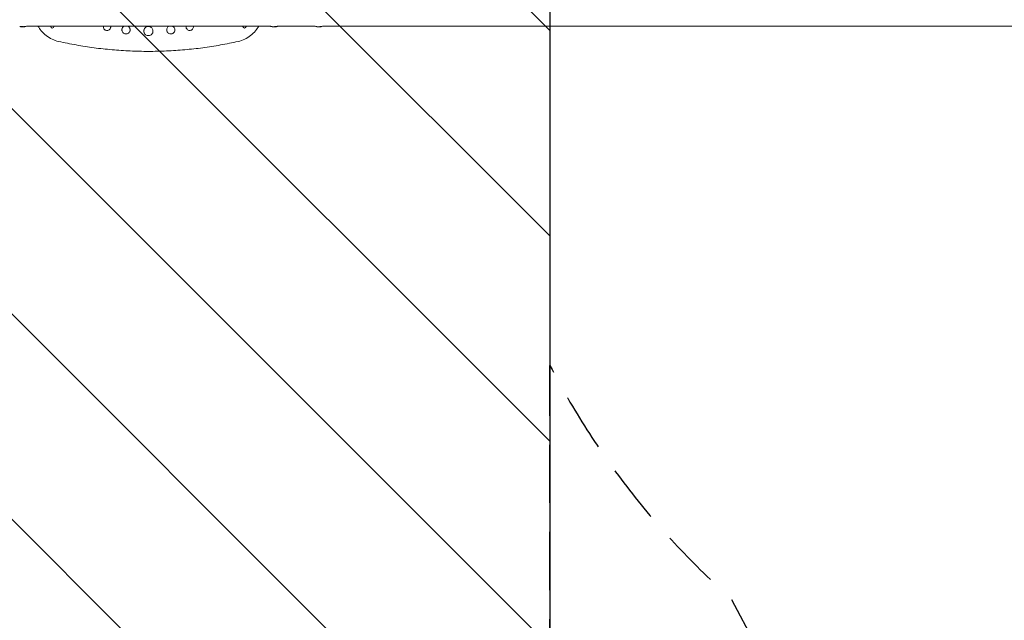
# Model space of a CAD drawing. Units: millimetres. Extents: x -4940 to 4471, y -3980 to 4654.
# Drawn here: x -2705 to -553, y -1350 to -37 of the extents above; entities that cross this region are included whole.
import ezdxf

# ---------------------------------------------------------------- set-up
doc = ezdxf.new("R2010")
doc.units = ezdxf.units.MM
doc.header["$LTSCALE"] = 20
doc.linetypes.add('HIDDEN', pattern=[9.525, 6.35, -3.175])
for name, color, linetype in [('2d', 230, 'Continuous'), ('EN-Free_Space', 10, 'HIDDEN'), ('EN-Free_Space_Hatch', 10, 'HIDDEN'), ('EN-SafetyZone', 93, 'HIDDEN')]:
    doc.layers.add(name, color=color, linetype=linetype)

msp = doc.modelspace()

# ---------------------------------------------------------------- hatches: boundary and pattern name
at = {"layer": 'EN-Free_Space_Hatch'}
h = msp.add_hatch(dxfattribs=at)
h.set_pattern_fill('ANSI31', color=256, scale=100)
h.set_pattern_definition([(315, (-1546, 3980), (224.506, 224.506), [])])
edge = h.paths.add_edge_path()
edge.add_line((1541, 3133.4), (1541, 1248.6))
edge.add_arc((1563, 248.8), 1000, 30, 91.2617, ccw=False)
edge.add_line((2429, 748.8), (3610.5, -1297.6))
edge.add_arc((2789, -1791.7), 958.7, -62.4756, 31.0252, ccw=False)
edge.add_arc((2717.2, -1833.1), 958.7, 208.9748, 302.4756, ccw=False)
edge.add_line((1878.5, -2297.6), (697, -251.2))
edge.add_arc((1563, 248.8), 1000, 189.5562, 210, ccw=False)
edge.add_arc((541, 1082.2), 1000, 180, 272.0572, ccw=False)
edge.add_line((-459, 1082.2), (-459, 3133.4))
edge.add_arc((541, 3133.4), 1000, 0, 180, ccw=False)
h.paths.add_polyline_path([(-4506, 3980), (-1546, 3980), (-1546, -3980), (-4506, -3980)])

# ---------------------------------------------------------------- linework, layer by layer
at = {"layer": '2d', "lineweight": 0}
for p, q in [((-2703.2, -52.3), (-2703.2, -51.8)), ((-2696, -52.4), (-2696, -51.9)), ((-2695.8, -52.6), (-2695.8, -52.1)), ((-2693.9, -52.4), (-2693.9, -51.9)), ((-2693.6, -52.4), (-2693.6, -51.9)), ((-2158.4, -50.8), (-2688.6, -50.8)), ((-2637, -50.8), (-2637, -51.6)), ((-2630, -51.6), (-2630, -50.8)), ((-2217, -50.8), (-2217, -51.6)), ((-2210, -51.6), (-2210, -50.8)), ((-2153.4, -52.4), (-2153.4, -51.9)), ((-2153.1, -52.4), (-2153.1, -52.4)), ((-2147.1, -52.4), (-2147.1, -51.9)), ((-2143.8, -52.3), (-2143.8, -51.8)), ((-2060.4, -50.8), (-2139.6, -50.8)), ((-2055.4, -52.4), (-2055.4, -51.9)), ((-2055.1, -52.4), (-2055.1, -52.4)), ((-2049.1, -52.4), (-2049.1, -51.9)), ((-2045.8, -52.3), (-2045.8, -51.8)), ((-31, -50.8), (-2041.6, -50.8))]:
    msp.add_line(p, q, dxfattribs=at)
for centre, radius, start, end in [((-2698, -12.6), 39.5, 260.0495, 262.3494), ((-2698, -12.6), 40, 262.5336, 272.8614), ((-2698, -12.6), 39.5, 272.8986, 273.1265), ((-2698, -12.6), 39.5, 275.9175, 279.8098), ((-2633.5, -51.6), 3.5, 180, 0), ((-2213.5, -51.6), 3.5, 180, 0), ((-2149, -12.6), 39.5, 260.1902, 263.7121), ((-2149, -12.6), 40, 267.1386, 277.4664), ((-2149, -12.6), 39.5, 277.5063, 279.9505), ((-2051, -12.6), 39.5, 260.1902, 263.7121), ((-2051, -12.6), 40, 267.1386, 277.4664), ((-2051, -12.6), 39.5, 277.5063, 279.9505)]:
    msp.add_arc(centre, radius, start, end, dxfattribs=at)
at = {"layer": '2d', "lineweight": 0, "extrusion": (0, 0, -1)}
for centre, major_axis, ratio, start_param, end_param in [((-2698, -12.6), (0, -39.5), 1, 0.032081, 0.113379), ((-2698.7, -12.6), (0, -40), 0.385585, -0.082844, -0.042389), ((-2697.4, -12.6), (0, -40), 0.372287, -0.092679, -0.052842), ((-2696.3, -12.6), (0, -39.5), 0.438387, -0.022735, -0.020457), ((-2697.5, -12.6), (0, -40), 0.882622, -0.058687, -0.048562), ((-2148.9, -12.6), (0, -40), 0.88673, 0.035572, 0.102792), ((-2150.7, -12.6), (0, -40), 0.438387, 0.022449, 0.023625), ((-2149, -12.6), (0, -39.5), 1, -0.113346, -0.059728), ((-2050.9, -12.6), (0, -40), 0.88673, 0.035572, 0.102792), ((-2052.7, -12.6), (0, -40), 0.438387, 0.022449, 0.023625), ((-2051, -12.6), (0, -39.5), 1, -0.113346, -0.059728)]:
    msp.add_ellipse(centre, major_axis=major_axis, ratio=ratio, start_param=start_param, end_param=end_param, dxfattribs=at)
at = {"layer": '2d', "lineweight": 0}
for centre, major_axis, ratio, start_param, end_param in [((-2698, -12.6), (0, -40), 1, -0.111956, -0.031681), ((-2698.7, -12.6), (0, -39.5), 0.385585, 0.042926, 0.082755), ((-2696.3, -12.6), (0, -40), 0.438387, -0.01964, 0.023625), ((-2149.5, -12.6), (0, -40), 0.882622, -0.102755, -0.048562), ((-2149.3, -12.6), (0, -40), 0.156229, 0.047918, 0.08374), ((-2147.8, -12.6), (0, -40), 0.150485, 0.041082, 0.08675), ((-2149, -12.6), (0, -40), 1, 0.058982, 0.111924), ((-2051.5, -12.6), (0, -40), 0.882622, -0.102755, -0.048562), ((-2051.3, -12.6), (0, -40), 0.156229, 0.047918, 0.08374), ((-2049.8, -12.6), (0, -40), 0.150485, 0.041082, 0.08675), ((-2051, -12.6), (0, -40), 1, 0.058982, 0.111924)]:
    msp.add_ellipse(centre, major_axis=major_axis, ratio=ratio, start_param=start_param, end_param=end_param, dxfattribs=at)
for points, knots in [([(-2702.5, -52.4), (-2702.6, -52.4), (-2702.7, -52.4), (-2702.8, -52.3), (-2702.9, -52.3), (-2703.1, -52.3), (-2703.2, -52.3), (-2703.2, -52.3)], [0.000000198, 0.000000198, 0.000000198, 0.000000198, 0.000293068, 0.000293068, 0.000585938, 0.000585938, 0.001171678, 0.001171678, 0.001171678, 0.001171678]), ([(-2703.2, -52.3), (-2703.2, -52.3), (-2703.2, -52.3), (-2703.2, -52.3), (-2703.2, -52.3), (-2703.2, -52.3)], [0.0011716779, 0.0011716779, 0.0011716779, 0.0011716779, 0.0014644171, 0.0014644171, 0.0014755947, 0.0014755947, 0.0014755947, 0.0014755947]), ([(-2699.3, -52.6), (-2699.1, -52.6), (-2699, -52.6), (-2698.8, -52.6), (-2698.6, -52.6), (-2698.3, -52.6), (-2698.1, -52.6), (-2698, -52.6)], [0.000000197, 0.000000197, 0.000000197, 0.000000197, 0.000385736, 0.000385736, 0.000771274, 0.000771274, 0.001542351, 0.001542351, 0.001542351, 0.001542351]), ([(-2698, -52.1), (-2698.1, -52.1), (-2698.2, -52.1), (-2698.3, -52.1), (-2698.4, -52.1), (-2698.6, -52.1), (-2698.6, -52.1), (-2698.6, -52.1)], [0.0000002139, 0.0000002139, 0.0000002139, 0.0000002139, 0.0003857572, 0.0003857572, 0.0007713005, 0.0007713005, 0.0008369197, 0.0008369197, 0.0008369197, 0.0008369197]), ([(-2696.8, -51.9), (-2696.9, -51.9), (-2697, -51.9), (-2697.1, -51.9), (-2697.2, -51.9), (-2697.2, -51.9)], [0.0013755213, 0.0013755213, 0.0013755213, 0.0013755213, 0.0016680652, 0.0016680652, 0.0019606091, 0.0019606091, 0.0019606091, 0.0019606091]), ([(-2697.2, -52.4), (-2697.2, -52.4), (-2697.1, -52.4), (-2697, -52.4), (-2696.9, -52.4), (-2696.7, -52.4), (-2696.5, -52.4), (-2696.2, -52.4), (-2696.1, -52.4), (-2696, -52.4), (-2696, -52.4), (-2696, -52.5)], [0, 0, 0, 0, 0.000244994, 0.000244994, 0.000489988, 0.000489988, 0.000979976, 0.000979976, 0.001469963, 0.001469963, 0.001959951, 0.001959951, 0.001959951, 0.001959951]), ([(-2696.1, -51.9), (-2696.1, -51.9), (-2696.1, -51.9), (-2696.2, -51.9), (-2696.3, -51.9), (-2696.5, -51.9), (-2696.7, -51.9), (-2696.8, -51.9)], [0.000650319, 0.000650319, 0.000650319, 0.000650319, 0.0006877607, 0.0006877607, 0.001031641, 0.001031641, 0.0013755213, 0.0013755213, 0.0013755213, 0.0013755213]), ([(-2696, -51.9), (-2696, -51.9), (-2696, -51.9), (-2696, -51.9), (-2696, -51.9), (-2696, -51.9)], [0.00030539083, 0.00030539083, 0.00030539083, 0.00030539083, 0.00034388034, 0.00034388034, 0.00038480069, 0.00038480069, 0.00038480069, 0.00038480069]), ([(-2695.9, -52.6), (-2695.9, -52.6), (-2695.9, -52.6), (-2695.9, -52.6), (-2695.9, -52.6), (-2695.9, -52.6), (-2695.9, -52.6)], [0.0000002194, 0.0000002194, 0.0000002194, 0.0000002194, 0.0000556971, 0.0000556971, 0.0000556971, 0.0001037569, 0.0001037569, 0.0001037569, 0.0001037569]), ([(-2695.8, -52.1), (-2695.8, -52.1), (-2695.8, -52.1), (-2695.7, -52.1), (-2695.6, -52), (-2695.5, -52), (-2695.5, -52), (-2695.5, -52)], [0.0022540561, 0.0022540561, 0.0022540561, 0.0022540561, 0.0026294199, 0.0026294199, 0.0030047837, 0.0030047837, 0.0030937493, 0.0030937493, 0.0030937493, 0.0030937493]), ([(-2695.8, -52.6), (-2695.8, -52.6), (-2695.8, -52.6), (-2695.7, -52.6), (-2695.6, -52.6), (-2695.4, -52.6), (-2695.3, -52.6), (-2695.1, -52.5), (-2695, -52.5), (-2694.6, -52.5), (-2694.3, -52.5), (-2694.1, -52.5), (-2694, -52.4), (-2693.9, -52.4), (-2693.9, -52.4), (-2693.9, -52.4)], [0.00374523, 0.00374523, 0.00374523, 0.00374523, 0.004120439, 0.004120439, 0.004495648, 0.004495648, 0.004870857, 0.004870857, 0.005246066, 0.005246066, 0.005996483, 0.005996483, 0.006371692, 0.006371692, 0.006746901, 0.006746901, 0.006746901, 0.006746901]), ([(-2693.9, -52.4), (-2693.9, -52.4), (-2693.9, -52.4), (-2694, -52.4), (-2694.1, -52.4), (-2694.3, -52.4), (-2694.4, -52.4), (-2694.6, -52.5), (-2694.7, -52.5), (-2695, -52.5), (-2695.1, -52.5), (-2695.3, -52.5), (-2695.4, -52.5), (-2695.6, -52.5), (-2695.7, -52.6), (-2695.8, -52.6), (-2695.8, -52.6), (-2695.8, -52.6)], [0.000741504, 0.000741504, 0.000741504, 0.000741504, 0.00111697, 0.00111697, 0.001492435, 0.001492435, 0.001867901, 0.001867901, 0.002243367, 0.002243367, 0.002618833, 0.002618833, 0.002994299, 0.002994299, 0.003369764, 0.003369764, 0.00374523, 0.00374523, 0.00374523, 0.00374523]), ([(-2695.3, -52), (-2695.3, -52), (-2695.2, -52), (-2695.2, -52), (-2695.2, -52), (-2695.1, -52)], [0.003287357, 0.003287357, 0.003287357, 0.003287357, 0.0033801474, 0.0033801474, 0.0034711567, 0.0034711567, 0.0034711567, 0.0034711567]), ([(-2694.9, -52), (-2694.9, -52), (-2694.9, -52), (-2694.7, -52), (-2694.6, -52), (-2694.4, -51.9), (-2694.3, -51.9), (-2694.1, -51.9), (-2694, -51.9), (-2693.9, -51.9), (-2693.9, -51.9), (-2693.9, -51.9)], [0.003663102, 0.003663102, 0.003663102, 0.003663102, 0.003755511, 0.003755511, 0.004130875, 0.004130875, 0.004506239, 0.004506239, 0.004881602, 0.004881602, 0.005256966, 0.005256966, 0.005256966, 0.005256966]), ([(-2693.6, -52.4), (-2693.6, -52.4), (-2693.6, -52.4), (-2693.7, -52.4), (-2693.8, -52.4), (-2693.9, -52.4)], [0.0012743378, 0.0012743378, 0.0012743378, 0.0012743378, 0.0014588851, 0.0014588851, 0.0018557624, 0.0018557624, 0.0018557624, 0.0018557624]), ([(-2664.8, -50.8), (-2662.8, -54.5), (-2660.4, -57.9), (-2654.5, -65), (-2650.9, -68.6), (-2642.9, -74.8), (-2638.5, -77.5), (-2629.4, -81.8), (-2624.6, -83.4), (-2619.6, -84.5)], [16.894141, 16.894141, 16.894141, 16.894141, 28.621732, 28.621732, 42.932598, 42.932598, 57.243464, 57.243464, 71.554331, 71.554331, 71.554331, 71.554331]), ([(-2550.1, -50.8), (-2550, -50.8), (-2549.9, -50.9), (-2548.9, -51.1), (-2548, -51.2), (-2546.6, -51.1), (-2546.1, -51), (-2545.6, -50.8)], [20.115987, 20.115987, 20.115987, 20.115987, 20.464385, 20.464385, 23.205637, 23.205637, 24.709273, 24.709273, 24.709273, 24.709273]), ([(-2521.7, -50.8), (-2521.7, -50.9), (-2521.7, -51), (-2521.8, -51.4), (-2521.8, -51.6), (-2521.9, -52.1), (-2521.9, -52.3), (-2521.9, -52.6), (-2521.9, -52.8), (-2521.9, -53.2), (-2521.8, -53.4), (-2521.7, -54.1), (-2521.6, -54.6), (-2521.3, -55.7), (-2521, -56.3), (-2520.2, -57.6), (-2519.6, -58.2), (-2518.2, -59.4), (-2517.4, -59.8), (-2515.5, -60.4), (-2514.5, -60.6), (-2512.5, -60.5), (-2511.4, -60.2), (-2509.5, -59.3), (-2508.7, -58.7), (-2507.4, -57.3), (-2506.9, -56.4), (-2506.3, -55), (-2506.1, -54.5), (-2506, -53.6), (-2505.9, -53.4), (-2505.9, -53), (-2505.9, -52.8), (-2505.9, -52.4), (-2505.9, -52.3), (-2505.9, -51.8), (-2506, -51.6), (-2506, -51.2), (-2506.1, -51), (-2506.1, -50.8)], [10.867093, 10.867093, 10.867093, 10.867093, 11.182674, 11.182674, 11.99136, 11.99136, 12.529669, 12.529669, 13.043438, 13.043438, 13.733727, 13.733727, 15.228487, 15.228487, 17.193401, 17.193401, 19.785578, 19.785578, 22.618833, 22.618833, 25.658879, 25.658879, 28.838669, 28.838669, 31.925467, 31.925467, 34.782804, 34.782804, 36.537253, 36.537253, 37.297812, 37.297812, 37.826569, 37.826569, 38.349218, 38.349218, 39.080399, 39.080399, 39.646551, 39.646551, 39.646551, 39.646551]), ([(-2475.8, -50.8), (-2475.8, -50.8), (-2475.8, -50.8), (-2477, -51.3), (-2478, -52), (-2479.6, -53.6), (-2480.2, -54.5), (-2481, -56.2), (-2481.2, -56.9), (-2481.4, -58.2), (-2481.4, -58.8), (-2481.4, -60), (-2481.3, -60.6), (-2481, -62), (-2480.7, -62.8), (-2479.7, -64.5), (-2479, -65.4), (-2477.2, -66.9), (-2476.2, -67.4), (-2474.1, -68.1), (-2472.9, -68.2), (-2470.6, -68), (-2469.4, -67.7), (-2467.3, -66.6), (-2466.4, -65.9), (-2465, -64.2), (-2464.4, -63.4), (-2463.8, -61.7), (-2463.6, -61.1), (-2463.4, -59.8), (-2463.4, -59.2), (-2463.5, -58), (-2463.6, -57.4), (-2464, -56), (-2464.3, -55.2), (-2465.4, -53.4), (-2466.2, -52.5), (-2467.8, -51.4), (-2468.4, -51.1), (-2469.1, -50.8)], [3.450525, 3.450525, 3.450525, 3.450525, 3.594769, 3.594769, 7.132539, 7.132539, 10.495426, 10.495426, 12.668689, 12.668689, 14.417485, 14.417485, 16.240134, 16.240134, 18.707812, 18.707812, 22.311088, 22.311088, 25.582299, 25.582299, 29.018384, 29.018384, 32.580323, 32.580323, 36.106523, 36.106523, 39.206463, 39.206463, 41.284977, 41.284977, 43.020153, 43.020153, 44.893407, 44.893407, 47.523372, 47.523372, 51.123225, 51.123225, 53.275836, 53.275836, 53.275836, 53.275836]), ([(-2423.5, -51.8), (-2424.8, -51.8), (-2426.1, -52.1), (-2428.6, -53.1), (-2429.7, -53.9), (-2431.5, -55.7), (-2432.2, -56.7), (-2433, -58.6), (-2433.2, -59.4), (-2433.5, -60.8), (-2433.5, -61.5), (-2433.5, -62.8), (-2433.4, -63.5), (-2433, -65), (-2432.7, -65.9), (-2431.6, -67.9), (-2430.7, -68.9), (-2428.7, -70.5), (-2427.7, -71), (-2425.3, -71.8), (-2424, -71.9), (-2421.5, -71.7), (-2420.2, -71.4), (-2417.8, -70.2), (-2416.8, -69.4), (-2415.2, -67.5), (-2414.6, -66.5), (-2413.9, -64.7), (-2413.7, -64), (-2413.5, -62.6), (-2413.5, -61.9), (-2413.6, -60.6), (-2413.7, -59.9), (-2414.1, -58.3), (-2414.5, -57.4), (-2415.7, -55.4), (-2416.6, -54.5), (-2418.6, -53.1), (-2419.6, -52.6), (-2421.5, -52), (-2422.5, -51.8), (-2423.5, -51.8)], [0, 0, 0, 0, 3.990511, 3.990511, 7.932092, 7.932092, 11.67606, 11.67606, 14.099175, 14.099175, 16.049684, 16.049684, 18.081835, 18.081835, 20.829928, 20.829928, 24.822609, 24.822609, 28.443641, 28.443641, 32.247785, 32.247785, 36.211194, 36.211194, 40.147648, 40.147648, 43.604366, 43.604366, 45.920987, 45.920987, 47.853298, 47.853298, 49.937516, 49.937516, 52.860778, 52.860778, 56.851489, 56.851489, 60.046366, 60.046366, 63.025364, 63.025364, 63.025364, 63.025364]), ([(-2377.9, -50.8), (-2378, -50.8), (-2378, -50.8), (-2379.1, -51.3), (-2380.1, -52), (-2381.7, -53.6), (-2382.3, -54.5), (-2383.2, -56.5), (-2383.5, -57.6), (-2383.6, -59.8), (-2383.4, -61), (-2382.7, -63.1), (-2382.1, -64.1), (-2380.6, -65.9), (-2379.7, -66.7), (-2377.6, -67.7), (-2376.4, -68), (-2374.1, -68.2), (-2372.9, -68.1), (-2370.7, -67.3), (-2369.6, -66.7), (-2367.9, -65.3), (-2367.2, -64.4), (-2366.2, -62.5), (-2365.8, -61.4), (-2365.5, -59.2), (-2365.6, -58), (-2366.1, -55.9), (-2366.6, -54.8), (-2368, -52.9), (-2368.9, -52.1), (-2370.3, -51.2), (-2370.8, -51), (-2371.2, -50.8)], [3.410543, 3.410543, 3.410543, 3.410543, 3.548596, 3.548596, 7.133685, 7.133685, 10.36414, 10.36414, 13.74556, 13.74556, 17.103344, 17.103344, 20.578086, 20.578086, 24.144179, 24.144179, 27.635542, 27.635542, 31.168116, 31.168116, 34.747816, 34.747816, 37.985607, 37.985607, 41.394631, 41.394631, 44.738382, 44.738382, 48.168069, 48.168069, 51.73404, 51.73404, 53.266684, 53.266684, 53.266684, 53.266684]), ([(-2340.9, -50.8), (-2341, -51.3), (-2341.1, -51.7), (-2341.1, -53.2), (-2341, -54.2), (-2340.3, -56.1), (-2339.8, -57), (-2338.5, -58.6), (-2337.6, -59.2), (-2335.7, -60.2), (-2334.7, -60.4), (-2332.7, -60.6), (-2331.6, -60.5), (-2329.6, -59.8), (-2328.7, -59.3), (-2327.1, -58), (-2326.5, -57.2), (-2325.6, -55.5), (-2325.3, -54.5), (-2325.1, -52.6), (-2325.1, -51.7), (-2325.3, -50.8)], [10.831146, 10.831146, 10.831146, 10.831146, 12.268976, 12.268976, 15.244258, 15.244258, 18.324944, 18.324944, 21.496291, 21.496291, 24.607492, 24.607492, 27.768207, 27.768207, 30.97563, 30.97563, 33.869703, 33.869703, 36.895002, 36.895002, 39.642398, 39.642398, 39.642398, 39.642398]), ([(-2301.4, -50.8), (-2300.8, -51), (-2300.3, -51.1), (-2298.7, -51.2), (-2297.8, -51.1), (-2296.9, -50.8), (-2296.9, -50.8), (-2296.9, -50.8)], [20.061054, 20.061054, 20.061054, 20.061054, 21.82052, 21.82052, 24.640467, 24.640467, 24.655581, 24.655581, 24.655581, 24.655581]), ([(-2227.4, -84.5), (-2222.4, -83.4), (-2217.6, -81.8), (-2208.5, -77.5), (-2204.1, -74.8), (-2196.1, -68.6), (-2192.5, -65), (-2186.6, -57.9), (-2184.2, -54.5), (-2182.2, -50.8)], [0, 0, 0, 0, 14.310877, 14.310877, 28.621753, 28.621753, 42.93263, 42.93263, 54.659609, 54.659609, 54.659609, 54.659609]), ([(-2152.5, -52.4), (-2152.5, -52.4), (-2152.6, -52.4), (-2152.8, -52.4), (-2152.9, -52.4), (-2153.1, -52.4), (-2153.2, -52.4), (-2153.4, -52.4), (-2153.4, -52.4), (-2153.3, -52.4), (-2153.2, -52.4), (-2153, -52.4)], [0.000000224, 0.000000224, 0.000000224, 0.000000224, 0.000243334, 0.000243334, 0.000486444, 0.000486444, 0.000972665, 0.000972665, 0.001458885, 0.001458885, 0.001945106, 0.001945106, 0.001945106, 0.001945106]), ([(-2151.5, -52.6), (-2151.6, -52.6), (-2151.7, -52.6), (-2151.9, -52.5), (-2152, -52.5), (-2152.4, -52.5), (-2152.7, -52.5), (-2152.9, -52.5), (-2153, -52.4), (-2153.1, -52.4), (-2153.1, -52.4), (-2153.1, -52.4)], [0.004509513, 0.004509513, 0.004509513, 0.004509513, 0.004870857, 0.004870857, 0.005246066, 0.005246066, 0.005996483, 0.005996483, 0.006371692, 0.006371692, 0.006746901, 0.006746901, 0.006746901, 0.006746901]), ([(-2151.1, -52.6), (-2151.1, -52.6), (-2151.1, -52.6), (-2151.1, -52.6), (-2151.1, -52.6), (-2151.1, -52.6), (-2151.1, -52.6)], [0.0000002194, 0.0000002194, 0.0000002194, 0.0000002194, 0.0000556971, 0.0000556971, 0.0000556971, 0.0001037569, 0.0001037569, 0.0001037569, 0.0001037569]), ([(-2150.1, -52.6), (-2150, -52.6), (-2149.8, -52.6), (-2149.6, -52.6), (-2149.5, -52.6), (-2149.4, -52.6)], [0.0000002225, 0.0000002225, 0.0000002225, 0.0000002225, 0.0003881544, 0.0003881544, 0.0007760862, 0.0007760862, 0.0007760862, 0.0007760862]), ([(-2149.4, -52.6), (-2149.3, -52.6), (-2149.2, -52.6), (-2149.1, -52.6), (-2149, -52.6), (-2149, -52.6)], [0.0000002744, 0.0000002744, 0.0000002744, 0.0000002744, 0.0003676971, 0.0003676971, 0.0007351198, 0.0007351198, 0.0007351198, 0.0007351198]), ([(-2148.6, -52.4), (-2148.6, -52.4), (-2148.6, -52.4), (-2148.5, -52.4), (-2148.4, -52.4), (-2148.2, -52.3), (-2148, -52.3), (-2147.6, -52.3), (-2147.4, -52.3), (-2147.2, -52.3), (-2147.1, -52.4), (-2147.1, -52.4)], [0, 0, 0, 0, 0.000282695, 0.000282695, 0.000565391, 0.000565391, 0.001130781, 0.001130781, 0.001696172, 0.001696172, 0.002261563, 0.002261563, 0.002261563, 0.002261563]), ([(-2147.5, -52.6), (-2147.5, -52.6), (-2147.5, -52.6), (-2147.4, -52.6), (-2147.4, -52.6), (-2147.2, -52.6), (-2147.1, -52.6), (-2146.9, -52.6), (-2146.8, -52.6), (-2146.6, -52.6)], [0.0000002, 0.0000002, 0.0000002, 0.0000002, 0.000366055, 0.000366055, 0.000731911, 0.000731911, 0.001097767, 0.001097767, 0.001463622, 0.001463622, 0.001463622, 0.001463622]), ([(-2143.8, -52.3), (-2143.8, -52.3), (-2143.8, -52.3), (-2143.9, -52.3), (-2143.9, -52.3), (-2144.1, -52.3), (-2144.3, -52.4), (-2144.5, -52.4)], [0.001171678, 0.001171678, 0.001171678, 0.001171678, 0.001464417, 0.001464417, 0.001757156, 0.001757156, 0.002342634, 0.002342634, 0.002342634, 0.002342634]), ([(-2054.5, -52.4), (-2054.5, -52.4), (-2054.6, -52.4), (-2054.8, -52.4), (-2054.9, -52.4), (-2055.1, -52.4), (-2055.2, -52.4), (-2055.4, -52.4), (-2055.4, -52.4), (-2055.3, -52.4), (-2055.2, -52.4), (-2055, -52.4)], [0.000000224, 0.000000224, 0.000000224, 0.000000224, 0.000243334, 0.000243334, 0.000486444, 0.000486444, 0.000972665, 0.000972665, 0.001458885, 0.001458885, 0.001945106, 0.001945106, 0.001945106, 0.001945106]), ([(-2053.5, -52.6), (-2053.6, -52.6), (-2053.7, -52.6), (-2053.9, -52.5), (-2054, -52.5), (-2054.4, -52.5), (-2054.7, -52.5), (-2054.9, -52.5), (-2055, -52.4), (-2055.1, -52.4), (-2055.1, -52.4), (-2055.1, -52.4)], [0.004509513, 0.004509513, 0.004509513, 0.004509513, 0.004870857, 0.004870857, 0.005246066, 0.005246066, 0.005996483, 0.005996483, 0.006371692, 0.006371692, 0.006746901, 0.006746901, 0.006746901, 0.006746901]), ([(-2053.1, -52.6), (-2053.1, -52.6), (-2053.1, -52.6), (-2053.1, -52.6), (-2053.1, -52.6), (-2053.1, -52.6), (-2053.1, -52.6)], [0.0000002194, 0.0000002194, 0.0000002194, 0.0000002194, 0.0000556971, 0.0000556971, 0.0000556971, 0.0001037569, 0.0001037569, 0.0001037569, 0.0001037569]), ([(-2052.1, -52.6), (-2052, -52.6), (-2051.8, -52.6), (-2051.6, -52.6), (-2051.5, -52.6), (-2051.4, -52.6)], [0.0000002225, 0.0000002225, 0.0000002225, 0.0000002225, 0.0003881544, 0.0003881544, 0.0007760862, 0.0007760862, 0.0007760862, 0.0007760862]), ([(-2051.4, -52.6), (-2051.3, -52.6), (-2051.2, -52.6), (-2051.1, -52.6), (-2051, -52.6), (-2051, -52.6)], [0.0000002744, 0.0000002744, 0.0000002744, 0.0000002744, 0.0003676971, 0.0003676971, 0.0007351198, 0.0007351198, 0.0007351198, 0.0007351198]), ([(-2050.6, -52.4), (-2050.6, -52.4), (-2050.6, -52.4), (-2050.5, -52.4), (-2050.4, -52.4), (-2050.2, -52.3), (-2050, -52.3), (-2049.6, -52.3), (-2049.4, -52.3), (-2049.2, -52.3), (-2049.1, -52.4), (-2049.1, -52.4)], [0, 0, 0, 0, 0.000282695, 0.000282695, 0.000565391, 0.000565391, 0.001130781, 0.001130781, 0.001696172, 0.001696172, 0.002261563, 0.002261563, 0.002261563, 0.002261563]), ([(-2049.5, -52.6), (-2049.5, -52.6), (-2049.5, -52.6), (-2049.4, -52.6), (-2049.4, -52.6), (-2049.2, -52.6), (-2049.1, -52.6), (-2048.9, -52.6), (-2048.8, -52.6), (-2048.6, -52.6)], [0.0000002, 0.0000002, 0.0000002, 0.0000002, 0.000366055, 0.000366055, 0.000731911, 0.000731911, 0.001097767, 0.001097767, 0.001463622, 0.001463622, 0.001463622, 0.001463622]), ([(-2045.8, -52.3), (-2045.8, -52.3), (-2045.8, -52.3), (-2045.9, -52.3), (-2045.9, -52.3), (-2046.1, -52.3), (-2046.3, -52.4), (-2046.5, -52.4)], [0.001171678, 0.001171678, 0.001171678, 0.001171678, 0.001464417, 0.001464417, 0.001757156, 0.001757156, 0.002342634, 0.002342634, 0.002342634, 0.002342634]), ([(-2227.4, -84.5), (-2240.1, -87.4), (-2252.9, -89.9), (-2278.7, -94.5), (-2291.7, -96.6), (-2317.8, -100.1), (-2330.9, -101.5), (-2357.3, -103.8), (-2370.5, -104.7), (-2397, -105.9), (-2410.2, -106.2), (-2436.8, -106.2), (-2450, -105.9), (-2476.5, -104.7), (-2489.7, -103.8), (-2516.1, -101.5), (-2529.2, -100.1), (-2555.3, -96.6), (-2568.3, -94.5), (-2594.1, -89.9), (-2606.9, -87.4), (-2619.6, -84.5)], [0, 0, 0, 0, 39.562877, 39.562877, 79.125754, 79.125754, 118.688631, 118.688631, 158.251508, 158.251508, 197.814385, 197.814385, 237.377261, 237.377261, 276.940138, 276.940138, 316.503015, 316.503015, 356.065892, 356.065892, 395.628769, 395.628769, 395.628769, 395.628769])]:
    msp.add_open_spline(points, degree=3, knots=knots, dxfattribs=at)
for points in [[(-2697.2, -51.9), (-2697.3, -52), (-2697.4, -52), (-2697.4, -52)], [(-2697.4, -52.5), (-2697.4, -52.5), (-2697.3, -52.5), (-2697.2, -52.4)], [(-2696.7, -52.6), (-2696.7, -52.6), (-2696.7, -52.6), (-2696.7, -52.6)], [(-2696.7, -52.6), (-2696.7, -52.6), (-2696.7, -52.6), (-2696.7, -52.6)], [(-2696.1, -52.5), (-2696.1, -52.5), (-2696.1, -52.5), (-2696, -52.5)], [(-2689, -50.9), (-2689.7, -51.2), (-2690.5, -51.4), (-2691.2, -51.6)], [(-2688.6, -50.8), (-2688.7, -50.8), (-2688.8, -50.9), (-2689, -50.9)], [(-2158, -50.9), (-2158.2, -50.9), (-2158.3, -50.8), (-2158.4, -50.8)], [(-2155.8, -51.6), (-2156.5, -51.4), (-2157.3, -51.2), (-2158, -50.9)], [(-2149, -52.6), (-2149, -52.6), (-2149, -52.6), (-2149, -52.6)], [(-2148.6, -52.4), (-2148.7, -52.5), (-2148.7, -52.5), (-2148.7, -52.5)], [(-2147.4, -51.8), (-2147.5, -51.8), (-2147.6, -51.8), (-2147.6, -51.8)], [(-2147.1, -52.4), (-2147.2, -52.4), (-2147.2, -52.5), (-2147.2, -52.5)], [(-2147.1, -52.4), (-2147.1, -52.4), (-2147.1, -52.4), (-2147.1, -52.4)], [(-2140, -50.9), (-2140.7, -51.2), (-2141.5, -51.4), (-2142.2, -51.5)], [(-2139.6, -50.8), (-2139.8, -50.8), (-2139.9, -50.9), (-2140, -50.9)], [(-2060, -50.9), (-2060.2, -50.9), (-2060.3, -50.8), (-2060.4, -50.8)], [(-2057.8, -51.6), (-2058.5, -51.4), (-2059.3, -51.2), (-2060, -50.9)], [(-2051, -52.6), (-2051, -52.6), (-2051, -52.6), (-2051, -52.6)], [(-2050.6, -52.4), (-2050.7, -52.5), (-2050.7, -52.5), (-2050.7, -52.5)], [(-2049.4, -51.8), (-2049.5, -51.8), (-2049.6, -51.8), (-2049.6, -51.8)], [(-2049.1, -52.4), (-2049.2, -52.4), (-2049.2, -52.5), (-2049.2, -52.5)], [(-2049.1, -52.4), (-2049.1, -52.4), (-2049.1, -52.4), (-2049.1, -52.4)], [(-2042, -50.9), (-2042.7, -51.2), (-2043.5, -51.4), (-2044.2, -51.5)], [(-2041.6, -50.8), (-2041.8, -50.8), (-2041.9, -50.9), (-2042, -50.9)]]:
    msp.add_open_spline(points, degree=3, dxfattribs=at)
at = {"layer": 'EN-Free_Space'}
for points in [[(-4506, 3980), (-1546, 3980), (-1546, -3980), (-4506, -3980)], [(-1546, -3480), (-4506, -3480), (-4506, 3480), (-1546, 3480)]]:
    msp.add_lwpolyline(points, close=True, dxfattribs=at)
at = {"layer": 'EN-SafetyZone', "flags": 128}
msp.add_lwpolyline([(1274.1, -2411.1, 0.081242), (1725.9, -2585.5), (2126.9, -3280, 0.414214), (3492.9, -3646), (3971, -3370, 0.414214), (4337, -2004), (3936, -1309.5, 0.213476), (3809.8, -90.9), (3743.5, 23.9, 0.453569), (2635.4, 2008.8), (2236.8, 3521.1, 0.340595), (766, 4654.5), (316, 4654.4, 0.340587), (-1154.8, 3521.1), (-1546, 2037), (-1546, 3980), (-4506, 3980), (-4506, -3980), (-1546, -3980), (-1546, -792.9, 0.093558), (-1150.6, -1301.9), (-952.5, -1677, 0.403208), (1274.1, -2411.1)], format="xyb", dxfattribs=at)

doc.saveas('drawing.dxf')
